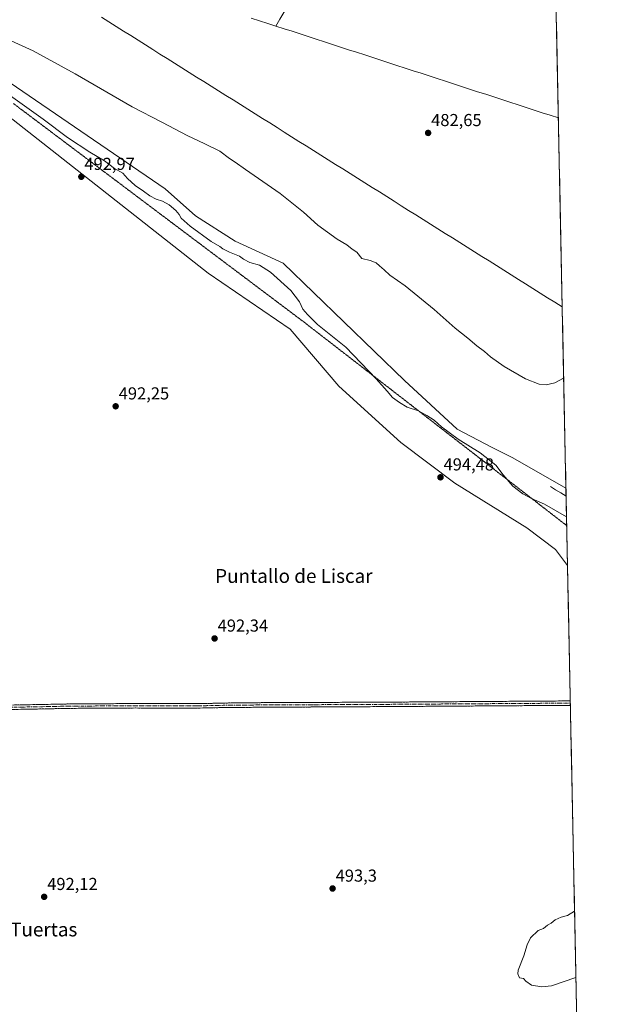
# Model space of a CAD drawing. Units: metres. Extents: x 638242 to 641702, y 4725187 to 4727569.
# Drawn here: x 641365 to 641701, y 4726016 to 4726585 of the extents above; entities that cross this region are included whole.
import ezdxf
from ezdxf.enums import TextEntityAlignment as Align

# ---------------------------------------------------------------- set-up
doc = ezdxf.new("R2010")
doc.units = ezdxf.units.M
doc.header["$MEASUREMENT"] = 0
for name, pattern in [('TRAZO_Y_PUNTO', [1, 0.5, -0.25, 0, -0.25]), ('TRAZOS2', [0.375, 0.25, -0.125]), ('TRAZOSX2', [1.5, 1, -0.5])]:
    doc.linetypes.add(name, pattern=pattern)
for name, color, linetype, lineweight in [('Camino', 19, 'TRAZOSX2', 0), ('Camino Cxs', 19, 'Continuous', 0), ('Camino eje', 19, 'TRAZO_Y_PUNTO', 0), ('Carátula', 7, 'Continuous', 5), ('Corriente natural lineal', 142, 'Continuous', 13), ('Cultivos herbáceos CxS', 92, 'Continuous', 0), ('Curva de nivel normal', 36, 'Continuous', 0), ('Entidad de ámbito territorial CxS', 92, 'Continuous', 0), ('Matorral CxS', 135, 'Continuous', 0), ('Municipio CxS', 142, 'Continuous', 0), ('Punto de cota en terreno', 7, 'Continuous', 0), ('Rótulo de punto de cota en terreno', 19, 'Continuous', 0), ('Texto cartográfico', 19, 'Continuous', 0), ('Vía pecuaria eje', 92, 'TRAZOS2', 0)]:
    doc.layers.add(name, color=color, linetype=linetype, lineweight=lineweight)
doc.styles.add('Arial', font='txt', dxfattribs={"height": 0.2})

# ---------------------------------------------------------------- blocks, each defined once
blk = doc.blocks.new('*U150')
at = {"layer": 'Cultivos herbáceos CxS', "color": 92, "linetype": 'Continuous', "lineweight": 0}
for points in [[(641655.14, 4727569.02, 502.44), (641680.82, 4726314.05, 488.16), (641650.2, 4726331.64, 488.89), (641638.12, 4726337.59, 489.34), (641617.91, 4726348.13, 489.55), (641587.58, 4726376.35, 488.93), (641517.53, 4726444.03, 488.28), (641489.85, 4726456.66, 489.51), (641466.88, 4726471.37, 489.38), (641449.42, 4726487, 488.86), (641340.79, 4726561.01, 487.59), (641309.21, 4726571.84, 486.62), (641283.1, 4726569.31, 486.24), (641268.36, 4726561.72, 485.96), (641253.37, 4726545.88, 485.88), (641230.72, 4726530.34, 485.42), (641204.46, 4726522.99, 484.22), (641178.77, 4726524.67, 484.1), (641130.53, 4726524.83, 483.73), (641074.75, 4726519.62, 482.13), (641056.22, 4726514.98, 481.71), (641045.46, 4726507.98, 481.82), (641010.93, 4726468.38, 481.13)], [(641353.21, 4726533.24, 492.48), (641474.23, 4726438.28, 493.64), (641521.47, 4726405.84, 494.03), (641549.68, 4726372.98, 494.18), (641585.48, 4726340.54, 494.4), (641616.66, 4726316.93, 494.51), (641658.33, 4726291.25, 494.65), (641674.76, 4726278.61, 494.64), (641681.73, 4726269.47, 494.72), (641701.26, 4725315.05, 478.86)]]:
    blk.add_polyline3d(points, dxfattribs=at)
blk = doc.blocks.new('*U178')
at = {"layer": 'Curva de nivel normal', "color": 36, "linetype": 'Continuous', "lineweight": 0}
blk.add_polyline3d([(641358.64, 4726541.68, 490), (641378.79, 4726527.19, 490), (641392.95, 4726516.62, 490), (641405.79, 4726508.2, 490), (641414.31, 4726503.08, 490), (641419.98, 4726498.75, 490), (641424.84, 4726495.95, 490), (641427.59, 4726493.03, 490), (641432.08, 4726488.86, 490), (641436.85, 4726485.62, 490), (641440.48, 4726482.92, 490), (641444.15, 4726480.93, 490), (641447.71, 4726479.82, 490), (641451.68, 4726477.78, 490), (641455.42, 4726474.53, 490), (641457.39, 4726472.16, 490), (641458.55, 4726470.13, 490), (641463.68, 4726465.34, 490), (641475.9, 4726456.53, 490), (641480.84, 4726453.62, 490), (641482.55, 4726452.34, 490), (641486.55, 4726450.34, 490), (641492.21, 4726448.01, 490), (641494.6, 4726446.4, 490), (641498.29, 4726444.48, 490), (641503.86, 4726442.93, 490), (641510.22, 4726438.85, 490), (641521.92, 4726428.24, 490), (641526.94, 4726421.78, 490), (641528.9, 4726417.48, 490), (641531.51, 4726414.45, 490), (641537.41, 4726408.66, 490), (641553.75, 4726395.46, 490), (641571.25, 4726377.31, 490), (641577.64, 4726370.12, 490), (641580.71, 4726366.52, 490), (641584.75, 4726363.54, 490), (641589.05, 4726360.81, 490), (641595.58, 4726358.73, 490), (641600.39, 4726356.05, 490), (641604.71, 4726353.39, 490), (641609.01, 4726349.49, 490), (641618.66, 4726342.49, 490), (641631.25, 4726334.53, 490), (641640.32, 4726327.3, 490), (641644.57, 4726321.86, 490), (641650.14, 4726315.34, 490), (641655.84, 4726310.91, 490), (641660.97, 4726308.06, 490), (641668.43, 4726304.83, 490), (641681.16, 4726297.5, 490)], dxfattribs=at)
blk = doc.blocks.new('*U179')
at = {"layer": 'Curva de nivel normal', "color": 36, "linetype": 'Continuous', "lineweight": 0}
blk.add_polyline3d([(641679.51, 4726377.69, 485), (641674.47, 4726374.96, 485), (641669.34, 4726373.83, 485), (641665.42, 4726374.25, 485), (641657.54, 4726377.2, 485), (641645.18, 4726384.34, 485), (641637.19, 4726390, 485), (641633.84, 4726392.98, 485), (641629.44, 4726396.29, 485), (641624.14, 4726400.77, 485), (641616.88, 4726406.51, 485), (641604.77, 4726417.34, 485), (641587.9, 4726431.03, 485), (641579.16, 4726437.2, 485), (641575.86, 4726440.21, 485), (641573.06, 4726442.53, 485), (641571.27, 4726444.19, 485), (641567.78, 4726445.63, 485), (641562.98, 4726446.72, 485), (641560.01, 4726450.44, 485), (641557.38, 4726452.14, 485), (641554.17, 4726454.6, 485), (641548.6, 4726457.91, 485), (641537.6, 4726466.02, 485), (641529.31, 4726473.5, 485), (641515.82, 4726484.33, 485), (641495.72, 4726498.07, 485), (641489.77, 4726502.34, 485), (641486.46, 4726504.42, 485), (641480.99, 4726508.81, 485), (641471.81, 4726513.25, 485), (641462.41, 4726517.6, 485), (641447.46, 4726525.56, 485), (641430.3, 4726534.39, 485), (641397.32, 4726553.37, 485), (641373.14, 4726566.68, 485), (641358.3, 4726573.39, 485)], dxfattribs=at)
blk = doc.blocks.new('5PATER')
at = {"layer": 'Carátula', "linetype": 'Continuous', "lineweight": 5}
h = blk.add_hatch(color=250, dxfattribs=at)
edge = h.paths.add_edge_path()
edge.add_ellipse((0, 0.01), major_axis=(-1.33, -1.34), ratio=0.999422, start_angle=0, end_angle=360)

msp = doc.modelspace()

# ---------------------------------------------------------------- linework, layer by layer
at = {"layer": 'Camino', "color": 19, "linetype": 'TRAZOSX2', "lineweight": 0}
for points in [[(641027.7, 4726202.34), (641049.83, 4726200.64), (641084.33, 4726198.59), (641121.31, 4726196.59), (641145.51, 4726195.15), (641162.64, 4726193.77), (641213.51, 4726190.64), (641227.16, 4726189.77), (641248.26, 4726189.06), (641280.29, 4726188.53), (641327.54, 4726188.55), (641352.06, 4726188.7), (641394.25, 4726189.51), (641432.01, 4726189.73), (641467.88, 4726189.68), (641492.87, 4726190.19), (641580.76, 4726190.56), (641683.33, 4726191.25)], [(641683.38, 4726188.68), (641661.39, 4726188.54), (641581.02, 4726188), (641485.76, 4726187.47), (641467.9, 4726187.11), (641432.02, 4726187.16), (641394.28, 4726186.94), (641352.09, 4726186.13), (641327.55, 4726185.98), (641280.27, 4726185.96), (641255.08, 4726186.38)], [(641683.33, 4726191.25), (641683.36, 4726189.97)], [(641683.36, 4726189.97), (641683.38, 4726188.68)]]:
    msp.add_lwpolyline(points, dxfattribs=at)
at = {"layer": 'Camino Cxs', "color": 19, "linetype": 'Continuous', "lineweight": 0}
msp.add_polyline3d([(641361.44, 4726188.88, 491.38), (641366.12, 4726188.97, 491.41), (641370.81, 4726189.06, 491.46), (641375.5, 4726189.15, 491.48), (641380.19, 4726189.24, 491.51), (641384.87, 4726189.33, 491.54), (641389.56, 4726189.42, 491.6), (641394.25, 4726189.51, 491.66), (641398.97, 4726189.54, 491.7), (641403.69, 4726189.57, 491.76), (641408.41, 4726189.59, 491.8), (641413.13, 4726189.62, 491.82), (641417.85, 4726189.65, 491.85), (641422.57, 4726189.68, 491.86), (641427.29, 4726189.7, 491.9), (641432.01, 4726189.73, 491.94), (641436.49, 4726189.72, 491.99), (641440.98, 4726189.72, 492.03), (641445.46, 4726189.71, 492.08), (641449.95, 4726189.71, 492.12), (641454.43, 4726189.7, 492.15), (641458.91, 4726189.69, 492.16), (641463.4, 4726189.69, 492.18), (641467.88, 4726189.68, 492.19), (641472.88, 4726189.78, 492.18), (641477.88, 4726189.88, 492.2), (641482.87, 4726189.99, 492.22), (641487.87, 4726190.09, 492.27), (641492.87, 4726190.19, 492.28), (641497.75, 4726190.21, 492.31), (641502.64, 4726190.23, 492.34), (641507.52, 4726190.25, 492.37), (641512.4, 4726190.27, 492.44), (641517.28, 4726190.29, 492.51), (641522.17, 4726190.31, 492.54), (641527.05, 4726190.33, 492.58), (641531.93, 4726190.35, 492.6), (641536.82, 4726190.38, 492.63), (641541.7, 4726190.4, 492.66), (641546.58, 4726190.42, 492.69), (641551.46, 4726190.44, 492.73), (641556.35, 4726190.46, 492.76), (641561.23, 4726190.48, 492.78), (641566.11, 4726190.5, 492.84), (641570.99, 4726190.52, 492.89), (641575.88, 4726190.54, 492.94), (641580.76, 4726190.56, 493), (641585.64, 4726190.59, 493.05), (641590.53, 4726190.63, 493.09), (641595.41, 4726190.66, 493.14), (641600.3, 4726190.69, 493.19), (641605.18, 4726190.72, 493.25), (641610.07, 4726190.76, 493.31), (641614.95, 4726190.79, 493.37), (641619.83, 4726190.82, 493.44), (641624.72, 4726190.86, 493.51), (641629.6, 4726190.89, 493.56), (641634.49, 4726190.92, 493.63), (641639.37, 4726190.95, 493.7), (641644.26, 4726190.99, 493.76), (641649.14, 4726191.02, 493.83), (641654.02, 4726191.05, 493.9), (641658.91, 4726191.09, 493.97), (641663.79, 4726191.12, 494.03), (641668.68, 4726191.15, 494.08), (641673.56, 4726191.18, 494.14), (641678.45, 4726191.22, 494.18), (641683.33, 4726191.25, 494.2), (641683.33, 4726191.25, 494.2), (641683.38, 4726188.68, 494.16), (641678.98, 4726188.65, 494.15), (641674.58, 4726188.62, 494.13), (641670.19, 4726188.6, 494.09), (641665.79, 4726188.57, 494.04), (641661.39, 4726188.54, 493.99), (641656.66, 4726188.51, 493.95), (641651.93, 4726188.48, 493.87), (641647.21, 4726188.44, 493.8), (641642.48, 4726188.41, 493.73), (641637.75, 4726188.38, 493.68), (641633.02, 4726188.35, 493.63), (641628.3, 4726188.32, 493.56), (641623.57, 4726188.29, 493.5), (641618.84, 4726188.25, 493.43), (641614.11, 4726188.22, 493.36), (641609.39, 4726188.19, 493.3), (641604.66, 4726188.16, 493.25), (641599.93, 4726188.13, 493.2), (641595.2, 4726188.1, 493.15), (641590.48, 4726188.06, 493.11), (641585.75, 4726188.03, 493.07), (641581.02, 4726188, 493.02), (641576.26, 4726187.97, 492.96), (641571.49, 4726187.95, 492.9), (641566.73, 4726187.92, 492.85), (641561.97, 4726187.89, 492.81), (641557.21, 4726187.87, 492.79), (641552.44, 4726187.84, 492.76), (641547.68, 4726187.81, 492.72), (641542.92, 4726187.79, 492.67), (641538.15, 4726187.76, 492.63), (641533.39, 4726187.74, 492.6), (641528.63, 4726187.71, 492.59), (641523.86, 4726187.68, 492.56), (641519.1, 4726187.66, 492.52), (641514.34, 4726187.63, 492.46), (641509.58, 4726187.6, 492.39), (641504.81, 4726187.58, 492.34), (641500.05, 4726187.55, 492.3), (641495.29, 4726187.52, 492.27), (641490.52, 4726187.5, 492.24), (641485.76, 4726187.47, 492.22), (641481.3, 4726187.38, 492.19), (641476.83, 4726187.29, 492.18), (641472.37, 4726187.2, 492.16), (641467.9, 4726187.11, 492.16), (641463.42, 4726187.12, 492.16), (641458.93, 4726187.12, 492.14), (641454.45, 4726187.13, 492.13), (641449.96, 4726187.14, 492.1), (641445.48, 4726187.14, 492.06), (641440.99, 4726187.15, 492.01), (641436.51, 4726187.15, 491.97), (641432.02, 4726187.16, 491.93), (641427.3, 4726187.13, 491.88), (641422.59, 4726187.11, 491.85), (641417.87, 4726187.08, 491.83), (641413.15, 4726187.05, 491.8), (641408.43, 4726187.02, 491.77), (641403.72, 4726187, 491.73), (641399, 4726186.97, 491.68), (641394.28, 4726186.94, 491.63), (641389.59, 4726186.85, 491.58), (641384.9, 4726186.76, 491.52), (641380.22, 4726186.67, 491.48), (641375.53, 4726186.58, 491.45), (641370.84, 4726186.49, 491.42), (641366.15, 4726186.4, 491.38), (641361.47, 4726186.31, 491.32)], dxfattribs=at)
at = {"layer": 'Camino eje', "color": 19, "linetype": 'TRAZO_Y_PUNTO', "lineweight": 0}
msp.add_lwpolyline([(641251.44, 4726187.72), (641280.28, 4726187.25), (641327.55, 4726187.27), (641352.08, 4726187.42), (641394.27, 4726188.23), (641432.02, 4726188.45), (641467.89, 4726188.4), (641476.82, 4726188.58), (641489.32, 4726188.83), (641513.13, 4726188.96), (641535.1, 4726189.06), (641558.92, 4726189.19), (641580.89, 4726189.28), (641672.36, 4726189.9), (641683.36, 4726189.97)], dxfattribs=at)
at = {"layer": 'Corriente natural lineal', "color": 142, "linetype": 'Continuous', "lineweight": 13}
for points in [[(641536.53, 4726619.92, 482.81), (641534.21, 4726616.03, 482.89), (641531.89, 4726612.13, 482.77), (641529.56, 4726608.24, 482.77), (641527.24, 4726604.34, 482.59), (641524.92, 4726600.45, 482.69), (641522.6, 4726596.55, 482.71), (641520.28, 4726592.66, 482.81), (641517.95, 4726588.76, 482.75), (641515.63, 4726584.87, 482.88), (641513.31, 4726580.97, 482.84)], [(641678.67, 4726418.78, 483.54), (641678.67, 4726418.78, 483.54), (641674.45, 4726421.44, 483.58), (641670.22, 4726424.09, 483.31), (641666, 4726426.75, 483.51), (641661.77, 4726429.4, 483.1), (641657.55, 4726432.06, 483.2), (641653.33, 4726434.71, 483.03), (641649.1, 4726437.37, 483.07), (641644.88, 4726440.03, 482.98), (641640.65, 4726442.68, 482.93), (641636.43, 4726445.34, 482.85), (641632.21, 4726447.99, 482.78), (641627.98, 4726450.65, 482.97), (641623.76, 4726453.3, 482.95), (641619.53, 4726455.96, 482.93), (641615.31, 4726458.62, 482.8), (641611.08, 4726461.27, 482.96), (641606.86, 4726463.93, 482.72), (641602.64, 4726466.58, 482.94), (641598.41, 4726469.24, 482.88), (641594.19, 4726471.89, 482.92), (641589.96, 4726474.55, 482.9), (641585.74, 4726477.2, 482.94), (641581.52, 4726479.86, 482.78), (641577.29, 4726482.52, 482.85), (641573.07, 4726485.17, 482.88), (641568.84, 4726487.83, 482.86), (641564.62, 4726490.48, 482.92), (641560.4, 4726493.14, 482.92), (641556.17, 4726495.79, 483.03), (641551.95, 4726498.45, 482.69), (641547.72, 4726501.11, 483.01), (641543.5, 4726503.76, 482.88), (641539.27, 4726506.42, 482.89), (641535.05, 4726509.07, 482.69), (641530.83, 4726511.73, 482.88), (641526.6, 4726514.38, 482.94), (641522.38, 4726517.04, 482.78), (641518.15, 4726519.7, 482.77), (641513.93, 4726522.35, 482.84), (641509.71, 4726525.01, 482.84), (641505.48, 4726527.66, 482.82), (641501.26, 4726530.32, 482.91), (641497.03, 4726532.97, 482.63), (641492.81, 4726535.63, 483.01), (641488.59, 4726538.28, 482.91), (641484.36, 4726540.94, 482.93), (641480.14, 4726543.6, 482.72), (641475.91, 4726546.25, 482.82), (641471.69, 4726548.91, 482.65), (641467.47, 4726551.56, 482.67), (641463.24, 4726554.22, 482.67), (641459.02, 4726556.87, 482.64), (641454.79, 4726559.53, 482.47), (641450.57, 4726562.19, 482.55), (641446.34, 4726564.84, 482.59), (641442.12, 4726567.5, 482.55), (641437.9, 4726570.15, 482.65), (641433.67, 4726572.81, 482.57), (641429.45, 4726575.46, 482.63), (641425.22, 4726578.12, 482.68), (641421, 4726580.78, 482.72), (641416.78, 4726583.43, 482.39), (641412.55, 4726586.09, 482.72)], [(641513.31, 4726580.97, 482.84), (641508.56, 4726582.46, 482.89), (641503.81, 4726583.96, 482.86), (641499.06, 4726585.45, 482.9)], [(641676.44, 4726527.92, 482.88), (641671.78, 4726529.44, 482.84), (641667.12, 4726530.95, 483.03), (641662.46, 4726532.47, 482.79), (641657.8, 4726533.98, 482.82), (641653.14, 4726535.5, 482.95), (641648.47, 4726537.01, 482.88), (641643.81, 4726538.53, 482.72), (641639.15, 4726540.05, 482.76), (641634.49, 4726541.56, 482.81), (641629.83, 4726543.08, 482.82), (641625.17, 4726544.59, 482.8), (641620.51, 4726546.11, 482.85), (641615.85, 4726547.62, 482.89), (641611.19, 4726549.14, 482.86), (641606.53, 4726550.66, 482.78), (641601.87, 4726552.17, 482.84), (641597.21, 4726553.69, 482.82), (641592.54, 4726555.2, 482.77), (641587.88, 4726556.72, 482.77), (641583.22, 4726558.23, 482.81), (641578.56, 4726559.75, 482.72), (641573.9, 4726561.27, 482.73), (641569.24, 4726562.78, 482.89), (641564.58, 4726564.3, 482.86), (641559.92, 4726565.81, 482.72), (641555.26, 4726567.33, 482.75), (641550.6, 4726568.84, 482.71), (641545.94, 4726570.36, 482.67), (641541.28, 4726571.88, 482.8), (641536.61, 4726573.39, 482.69), (641531.95, 4726574.91, 482.74), (641527.29, 4726576.42, 482.83), (641522.63, 4726577.94, 482.88), (641517.97, 4726579.45, 482.84), (641513.31, 4726580.97, 482.84)], [(641671.86, 4726315.02, 488.4), (641674.88, 4726313.19, 488.3), (641677.89, 4726311.37, 488.34), (641680.91, 4726309.54, 488.33)]]:
    msp.add_polyline3d(points, dxfattribs=at)
at = {"layer": 'Cultivos herbáceos CxS', "color": 92, "linetype": 'Continuous', "lineweight": 0}
for points in [[(641655.14, 4727569.02, 502.44), (641680.82, 4726314.05, 488.16)], [(641680.82, 4726314.05, 488.16), (641650.2, 4726331.64, 488.89), (641638.12, 4726337.59, 489.34), (641617.91, 4726348.13, 489.55), (641587.58, 4726376.35, 488.93), (641517.53, 4726444.03, 488.28), (641489.85, 4726456.66, 489.51), (641466.88, 4726471.37, 489.38), (641449.42, 4726487, 488.86), (641340.79, 4726561.01, 487.59), (641309.21, 4726571.84, 486.62), (641283.1, 4726569.31, 486.24), (641268.36, 4726561.72, 485.96), (641253.37, 4726545.88, 485.88), (641230.72, 4726530.34, 485.42), (641204.46, 4726522.99, 484.22), (641178.77, 4726524.67, 484.1), (641130.53, 4726524.83, 483.73), (641074.75, 4726519.62, 482.13), (641056.22, 4726514.98, 481.71), (641045.46, 4726507.98, 481.82), (641010.93, 4726468.38, 481.13)], [(641353.21, 4726533.24, 492.48), (641474.23, 4726438.28, 493.64), (641521.47, 4726405.84, 494.03), (641549.68, 4726372.98, 494.18), (641585.48, 4726340.54, 494.4), (641616.66, 4726316.93, 494.51), (641658.33, 4726291.25, 494.65), (641674.76, 4726278.61, 494.64), (641681.73, 4726269.47, 494.72)], [(641681.73, 4726269.47, 494.72), (641701.26, 4725315.05, 478.86)]]:
    msp.add_polyline3d(points, dxfattribs=at)
at = {"layer": 'Curva de nivel normal', "color": 36, "linetype": 'Continuous', "lineweight": 0}
msp.add_polyline3d([(641685.81, 4726069.92, 495), (641681.64, 4726067.37, 495), (641678.06, 4726066.44, 495), (641674.57, 4726064.82, 495), (641672.24, 4726062.98, 495), (641670.24, 4726061.7, 495), (641667.91, 4726059.84, 495), (641664.7, 4726058.58, 495), (641660.36, 4726054.45, 495), (641658.36, 4726050.45, 495), (641656.41, 4726044.11, 495), (641653.3, 4726035.72, 495), (641653.11, 4726033.63, 495), (641654.07, 4726031.28, 495), (641656.32, 4726030.86, 495), (641657.61, 4726029.48, 495), (641660.9, 4726027.11, 495), (641666.93, 4726026.06, 495), (641672.41, 4726026.7, 495), (641686.6, 4726031.49, 495)], dxfattribs=at)
at = {"layer": 'Entidad de ámbito territorial CxS', "color": 92, "linetype": 'Continuous', "lineweight": 0}
msp.add_polyline3d([(641675.26, 4726585.44, 484.2), (641675.37, 4726580.45, 484.12), (641675.47, 4726575.45, 484.04), (641675.57, 4726570.46, 483.99), (641675.67, 4726565.47, 483.9), (641675.78, 4726560.48, 483.82), (641675.88, 4726555.48, 483.73), (641675.98, 4726550.49, 483.65), (641676.08, 4726545.5, 483.59), (641676.18, 4726540.5, 483.54), (641676.29, 4726535.51, 483.48), (641676.39, 4726530.52, 483.07), (641676.49, 4726525.53, 483.16), (641676.59, 4726520.53, 483.43), (641676.69, 4726515.54, 483.38), (641676.8, 4726510.55, 483.29), (641676.9, 4726505.55, 483.2), (641677, 4726500.56, 483.16), (641677.1, 4726495.57, 483.16), (641677.21, 4726490.58, 483.18), (641677.31, 4726485.58, 483.23), (641677.41, 4726480.59, 483.29), (641677.51, 4726475.6, 483.34), (641677.61, 4726470.61, 483.37), (641677.72, 4726465.61, 483.41), (641677.82, 4726460.62, 483.48), (641677.92, 4726455.63, 483.55), (641678.02, 4726450.63, 483.61), (641678.12, 4726445.64, 483.67), (641678.23, 4726440.65, 483.73), (641678.33, 4726435.66, 483.8), (641678.43, 4726430.66, 483.86), (641678.53, 4726425.67, 483.93), (641678.64, 4726420.68, 483.71), (641678.74, 4726415.68, 483.72), (641678.84, 4726410.69, 484.03), (641678.94, 4726405.7, 484.19), (641679.04, 4726400.71, 484.29), (641679.15, 4726395.71, 484.38), (641679.25, 4726390.72, 484.49), (641679.35, 4726385.73, 484.63), (641679.45, 4726380.74, 484.82), (641679.55, 4726375.74, 485.03), (641679.66, 4726370.75, 485.27), (641679.76, 4726365.76, 485.52), (641679.86, 4726360.76, 485.75), (641679.96, 4726355.77, 485.98), (641680.07, 4726350.78, 486.22), (641680.17, 4726345.79, 486.47), (641680.27, 4726340.79, 486.75), (641680.37, 4726335.8, 487), (641680.47, 4726330.81, 487.26), (641680.58, 4726325.81, 487.51), (641680.68, 4726320.82, 487.78), (641680.78, 4726315.83, 488.02), (641680.88, 4726310.84, 488.26), (641680.99, 4726305.84, 488.73), (641681.09, 4726300.85, 489.38), (641681.19, 4726295.86, 490.38), (641681.29, 4726290.86, 491.53), (641681.39, 4726285.87, 492.53), (641681.5, 4726280.88, 493.48), (641681.6, 4726275.89, 494.25), (641681.7, 4726270.89, 494.65), (641681.8, 4726265.9, 494.71), (641681.9, 4726260.91, 494.67), (641682.01, 4726255.92, 494.6), (641682.11, 4726250.92, 494.55), (641682.21, 4726245.93, 494.49), (641682.31, 4726240.94, 494.45), (641682.42, 4726235.94, 494.42), (641682.52, 4726230.95, 494.38), (641682.62, 4726225.96, 494.36), (641682.72, 4726220.97, 494.34), (641682.82, 4726215.97, 494.3), (641682.93, 4726210.98, 494.3), (641683.03, 4726205.99, 494.32), (641683.13, 4726200.99, 494.34), (641683.23, 4726196, 494.29), (641683.33, 4726191.01, 494.2), (641683.44, 4726186.02, 494.16), (641683.54, 4726181.02, 494.08), (641683.64, 4726176.03, 493.93), (641683.74, 4726171.04, 493.78), (641683.85, 4726166.04, 493.67), (641683.95, 4726161.05, 493.58), (641684.05, 4726156.06, 493.52), (641684.15, 4726151.07, 493.47), (641684.25, 4726146.07, 493.43), (641684.36, 4726141.08, 493.43), (641684.46, 4726136.09, 493.44), (641684.56, 4726131.1, 493.44), (641684.66, 4726126.1, 493.46), (641684.76, 4726121.11, 493.5), (641684.87, 4726116.12, 493.56), (641684.97, 4726111.12, 493.68), (641685.07, 4726106.13, 493.82), (641685.17, 4726101.14, 493.96), (641685.28, 4726096.15, 494.12), (641685.38, 4726091.15, 494.3), (641685.48, 4726086.16, 494.49), (641685.58, 4726081.17, 494.65), (641685.68, 4726076.17, 494.81), (641685.79, 4726071.18, 494.95), (641685.89, 4726066.19, 495.06), (641685.99, 4726061.2, 495.14), (641686.09, 4726056.2, 495.21), (641686.19, 4726051.21, 495.23), (641686.3, 4726046.22, 495.23), (641686.4, 4726041.23, 495.2), (641686.5, 4726036.23, 495.12), (641686.6, 4726031.24, 494.92), (641686.71, 4726026.25, 494.58), (641686.81, 4726021.25, 494.06), (641686.91, 4726016.26, 493.34), (641687.01, 4726011.27, 492.58)], dxfattribs=at)
at = {"layer": 'Matorral CxS', "color": 135, "linetype": 'Continuous', "lineweight": 0}
for points in [[(641680.82, 4726314.05, 488.16), (641650.2, 4726331.64, 488.89), (641638.12, 4726337.59, 489.34), (641617.91, 4726348.13, 489.55), (641587.58, 4726376.35, 488.93), (641517.53, 4726444.03, 488.28), (641489.85, 4726456.66, 489.51), (641466.88, 4726471.37, 489.38), (641449.42, 4726487, 488.86), (641340.79, 4726561.01, 487.59), (641309.21, 4726571.84, 486.62), (641283.1, 4726569.31, 486.24), (641268.36, 4726561.72, 485.96), (641253.37, 4726545.88, 485.88), (641230.72, 4726530.34, 485.42), (641204.46, 4726522.99, 484.22), (641178.77, 4726524.67, 484.1), (641130.53, 4726524.83, 483.73), (641074.75, 4726519.62, 482.13), (641056.22, 4726514.98, 481.71), (641045.46, 4726507.98, 481.82), (641010.93, 4726468.38, 481.13)], [(641340.79, 4726561.01, 487.59), (641449.42, 4726487, 488.86), (641466.88, 4726471.37, 489.38), (641489.85, 4726456.66, 489.51), (641517.53, 4726444.03, 488.28), (641587.58, 4726376.35, 488.93), (641617.91, 4726348.13, 489.55), (641638.12, 4726337.59, 489.34), (641650.2, 4726331.64, 488.89), (641680.82, 4726314.05, 488.16), (641681.73, 4726269.47, 494.72), (641674.76, 4726278.61, 494.64), (641658.33, 4726291.25, 494.65), (641616.66, 4726316.93, 494.51), (641585.48, 4726340.54, 494.4), (641549.68, 4726372.98, 494.18), (641521.47, 4726405.84, 494.03), (641474.23, 4726438.28, 493.64), (641353.21, 4726533.24, 492.48)], [(641353.21, 4726533.24, 492.48), (641474.23, 4726438.28, 493.64), (641521.47, 4726405.84, 494.03), (641549.68, 4726372.98, 494.18), (641585.48, 4726340.54, 494.4), (641616.66, 4726316.93, 494.51), (641658.33, 4726291.25, 494.65), (641674.76, 4726278.61, 494.64), (641681.73, 4726269.47, 494.72)], [(641680.82, 4726314.05, 488.16), (641681.73, 4726269.47, 494.72)]]:
    msp.add_polyline3d(points, dxfattribs=at)
at = {"layer": 'Municipio CxS', "color": 142, "linetype": 'Continuous', "lineweight": 0}
msp.add_polyline3d([(641675.26, 4726585.84, 484.21), (641675.36, 4726580.85, 484.13), (641675.46, 4726575.86, 484.05), (641675.56, 4726570.87, 483.99), (641675.66, 4726565.88, 483.91), (641675.77, 4726560.89, 483.82), (641675.87, 4726555.9, 483.74), (641675.97, 4726550.91, 483.65), (641676.07, 4726545.92, 483.59), (641676.18, 4726540.93, 483.55), (641676.28, 4726535.94, 483.48), (641676.38, 4726530.95, 483.12), (641676.48, 4726525.96, 483.11), (641676.58, 4726520.96, 483.43), (641676.69, 4726515.97, 483.39), (641676.79, 4726510.98, 483.3), (641676.89, 4726505.99, 483.21), (641676.99, 4726501, 483.16), (641677.09, 4726496.01, 483.16), (641677.2, 4726491.02, 483.18), (641677.3, 4726486.03, 483.22), (641677.4, 4726481.04, 483.28), (641677.5, 4726476.05, 483.33), (641677.6, 4726471.06, 483.36), (641677.71, 4726466.07, 483.41), (641677.81, 4726461.08, 483.47), (641677.91, 4726456.09, 483.54), (641678.01, 4726451.09, 483.61), (641678.12, 4726446.1, 483.66), (641678.22, 4726441.11, 483.73), (641678.32, 4726436.12, 483.79), (641678.42, 4726431.13, 483.86), (641678.52, 4726426.14, 483.92), (641678.63, 4726421.15, 483.75), (641678.73, 4726416.16, 483.69), (641678.83, 4726411.17, 484), (641678.93, 4726406.18, 484.18), (641679.03, 4726401.19, 484.28), (641679.14, 4726396.2, 484.37), (641679.24, 4726391.21, 484.48), (641679.34, 4726386.21, 484.62), (641679.44, 4726381.22, 484.8), (641679.54, 4726376.23, 485.01), (641679.65, 4726371.24, 485.24), (641679.75, 4726366.25, 485.5), (641679.85, 4726361.26, 485.73), (641679.95, 4726356.27, 485.95), (641680.06, 4726351.28, 486.19), (641680.16, 4726346.29, 486.45), (641680.26, 4726341.3, 486.72), (641680.36, 4726336.31, 486.98), (641680.46, 4726331.32, 487.23), (641680.57, 4726326.33, 487.49), (641680.67, 4726321.34, 487.74), (641680.77, 4726316.34, 488), (641680.87, 4726311.35, 488.23), (641680.97, 4726306.36, 488.67), (641681.08, 4726301.37, 489.31), (641681.18, 4726296.38, 490.24), (641681.28, 4726291.39, 491.42), (641681.38, 4726286.4, 492.42), (641681.48, 4726281.41, 493.38), (641681.59, 4726276.42, 494.18), (641681.69, 4726271.43, 494.63), (641681.79, 4726266.44, 494.71), (641681.89, 4726261.45, 494.68), (641682, 4726256.46, 494.61), (641682.1, 4726251.47, 494.55), (641682.2, 4726246.47, 494.5), (641682.3, 4726241.48, 494.45), (641682.4, 4726236.49, 494.42), (641682.51, 4726231.5, 494.39), (641682.61, 4726226.51, 494.36), (641682.71, 4726221.52, 494.34), (641682.81, 4726216.53, 494.31), (641682.91, 4726211.54, 494.3), (641683.02, 4726206.55, 494.32), (641683.12, 4726201.56, 494.34), (641683.22, 4726196.57, 494.3), (641683.32, 4726191.58, 494.21), (641683.42, 4726186.59, 494.16), (641683.53, 4726181.59, 494.1), (641683.63, 4726176.6, 493.95), (641683.73, 4726171.61, 493.79), (641683.83, 4726166.62, 493.68), (641683.94, 4726161.63, 493.59), (641684.04, 4726156.64, 493.53), (641684.14, 4726151.65, 493.47), (641684.24, 4726146.66, 493.43), (641684.34, 4726141.67, 493.43), (641684.45, 4726136.68, 493.44), (641684.55, 4726131.69, 493.44), (641684.65, 4726126.7, 493.46), (641684.75, 4726121.71, 493.5), (641684.85, 4726116.72, 493.55), (641684.96, 4726111.72, 493.66), (641685.06, 4726106.73, 493.8), (641685.16, 4726101.74, 493.94), (641685.26, 4726096.75, 494.1), (641685.37, 4726091.76, 494.28), (641685.47, 4726086.77, 494.47), (641685.57, 4726081.78, 494.63), (641685.67, 4726076.79, 494.79), (641685.77, 4726071.8, 494.93), (641685.88, 4726066.81, 495.05), (641685.98, 4726061.82, 495.13), (641686.08, 4726056.83, 495.2), (641686.18, 4726051.84, 495.23), (641686.28, 4726046.84, 495.23), (641686.39, 4726041.85, 495.21), (641686.49, 4726036.86, 495.13), (641686.59, 4726031.87, 494.96), (641686.69, 4726026.88, 494.63), (641686.79, 4726021.89, 494.14), (641686.9, 4726016.9, 493.45), (641687, 4726011.91, 492.67)], dxfattribs=at)
at = {"layer": 'Vía pecuaria eje', "color": 92, "linetype": 'TRAZOS2', "lineweight": 0}
msp.add_polyline3d([(641361.66, 4726536.26, 490.75), (641365.65, 4726533.26, 490.78), (641369.64, 4726530.26, 490.75), (641373.63, 4726527.25, 490.79), (641377.63, 4726524.25, 490.8), (641381.62, 4726521.25, 490.68), (641385.61, 4726518.24, 490.7), (641389.6, 4726515.24, 490.69), (641393.59, 4726512.24, 490.77), (641397.59, 4726509.24, 490.83), (641401.58, 4726506.23, 490.91), (641405.57, 4726503.23, 490.95), (641409.56, 4726500.23, 491.25), (641413.56, 4726497.23, 491.28), (641417.55, 4726494.22, 491.27), (641421.54, 4726491.22, 491.31), (641425.53, 4726488.22, 491.42), (641429.53, 4726485.22, 491.36), (641433.52, 4726482.21, 491.43), (641437.51, 4726479.21, 491.48), (641441.5, 4726476.21, 491.66), (641445.5, 4726473.21, 491.88), (641449.49, 4726470.2, 491.78), (641453.48, 4726467.2, 491.51), (641457.47, 4726464.2, 491.31), (641461.47, 4726461.2, 490.95), (641465.46, 4726458.19, 490.94), (641469.45, 4726455.19, 491.02), (641473.44, 4726452.19, 491.08), (641477.44, 4726449.19, 491.21), (641481.43, 4726446.18, 491.28), (641485.42, 4726443.18, 491.44), (641489.41, 4726440.18, 491.91), (641493.41, 4726437.17, 492.16), (641497.4, 4726434.17, 492.37), (641501.39, 4726431.17, 492.36), (641505.38, 4726428.17, 492.61), (641509.38, 4726425.16, 492.59), (641513.37, 4726422.16, 492.58), (641517.36, 4726419.16, 492.49), (641521.35, 4726416.16, 492.26), (641525.35, 4726413.15, 491.79), (641529.34, 4726410.15, 491.87), (641533.23, 4726407.13, 491.69), (641537.13, 4726404.12, 491.28), (641541.02, 4726401.1, 491.24), (641544.92, 4726398.09, 491.2), (641548.81, 4726395.07, 491.06), (641552.71, 4726392.05, 490.83), (641556.61, 4726389.04, 490.56), (641560.5, 4726386.02, 490.32), (641564.4, 4726383, 490.06), (641568.29, 4726379.99, 489.92), (641572.19, 4726376.97, 489.91), (641576.08, 4726373.95, 489.81), (641579.98, 4726370.94, 489.74), (641583.87, 4726367.92, 489.66), (641587.77, 4726364.9, 489.62), (641591.66, 4726361.89, 489.73), (641595.56, 4726358.87, 489.94), (641599.45, 4726355.85, 490.04), (641603.35, 4726352.84, 490.02), (641607.25, 4726349.82, 489.95), (641611.14, 4726346.8, 489.99), (641615.04, 4726343.79, 490.05), (641618.93, 4726340.77, 490.08), (641622.83, 4726337.75, 490.2), (641626.72, 4726334.74, 490.19), (641630.62, 4726331.72, 490.31), (641634.51, 4726328.7, 490.31), (641638.41, 4726325.69, 490.33), (641642.3, 4726322.67, 490.12), (641646.2, 4726319.65, 489.83), (641650.09, 4726316.64, 489.74), (641653.99, 4726313.62, 489.63), (641657.89, 4726310.6, 489.72), (641661.78, 4726307.59, 489.89), (641665.68, 4726304.57, 490.15), (641669.57, 4726301.56, 490.5), (641673.47, 4726298.54, 490.66), (641677.36, 4726295.52, 490.82), (641681.26, 4726292.51, 491.2)], dxfattribs=at)

# ---------------------------------------------------------------- block references
at = {"layer": 'Cultivos herbáceos CxS', "color": 92, "linetype": 'Continuous', "lineweight": 0}
msp.add_blockref('*U150', (0, 0), dxfattribs=at)
at = {"layer": 'Curva de nivel normal', "color": 36, "linetype": 'Continuous', "lineweight": 0}
for name in ['*U178', '*U179']:
    msp.add_blockref(name, (0, 0), dxfattribs=at)
at = {"layer": 'Punto de cota en terreno', "linetype": 'Continuous', "lineweight": 0}
for p in [(641601.2, 4726519.25, 482.65), (641400.89, 4726493.94, 492.97), (641420.73, 4726361.39, 492.25), (641608.35, 4726320.38, 494.48), (641477.87, 4726227.31, 492.34), (641379.42, 4726078.1, 492.12), (641546.03, 4726082.92, 493.3)]:
    msp.add_blockref('5PATER', p, dxfattribs=at)

# ---------------------------------------------------------------- texts
at = {"layer": 'Rótulo de punto de cota en terreno', "color": 19, "linetype": 'Continuous', "lineweight": 0, "style": 'Arial'}
for s, p in [('482,65', (641602.96, 4726521.01)), ('492,97', (641402.65, 4726495.7)), ('492,25', (641422.49, 4726363.15)), ('494,48', (641610.11, 4726322.14)), ('492,34', (641479.63, 4726229.07)), ('493,3', (641547.79, 4726084.68)), ('492,12', (641381.18, 4726079.86))]:
    msp.add_text(s, height=7, dxfattribs=at).set_placement(p, align=Align.BOTTOM_LEFT)
at = {"layer": 'Texto cartográfico', "color": 19, "linetype": 'Continuous', "lineweight": 0, "style": 'Arial'}
for s, p in [('Puntallo de Liscar', (641523.66, 4726263.41)), ('Las Tuertas', (641369.36, 4726059.27))]:
    msp.add_text(s, height=8, dxfattribs=at).set_placement(p, align=Align.MIDDLE_CENTER)

doc.saveas('drawing.dxf')
